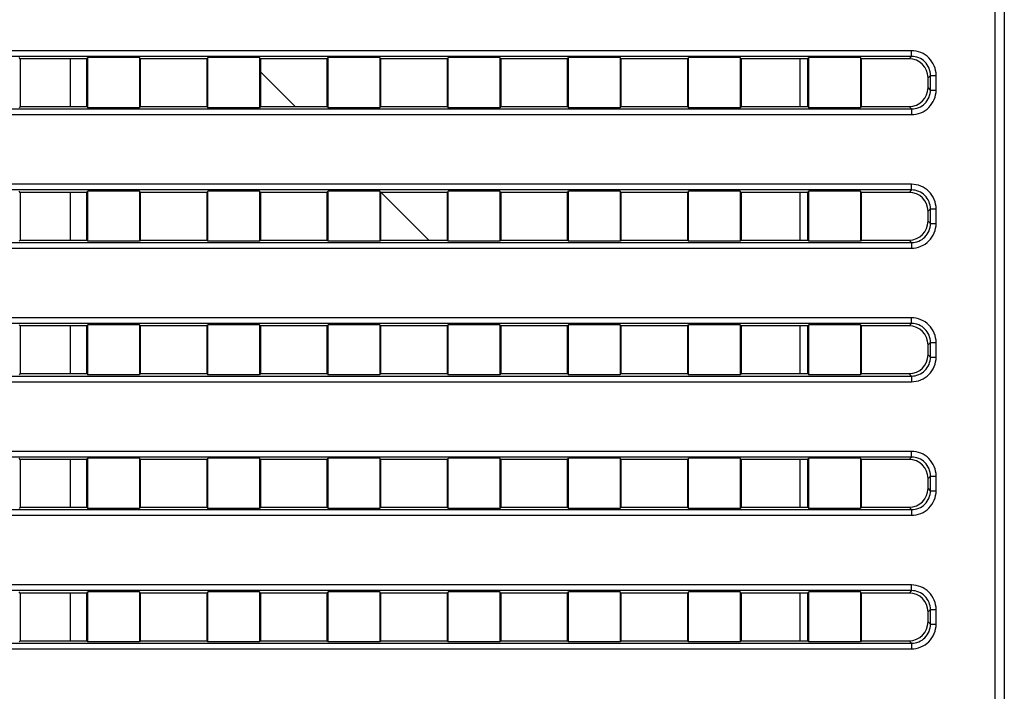
# Paper-space layout '0001889451_1_3' of a CAD drawing. Units: millimetres. Extents: x 0 to 6350, y 0 to 5080.
# Drawn here: x 2180 to 2231, y 918 to 953 of the extents above; entities that cross this region are included whole.
import ezdxf

# ---------------------------------------------------------------- set-up
doc = ezdxf.new("R2010")
doc.units = ezdxf.units.MM
doc.header["$LTSCALE"] = 349.25
doc.layers.add('7_ALL_FEATURES', color=7, linetype='CONTINUOUS')

psp = doc.layouts.new('0001889451_1_3')

# ---------------------------------------------------------------- linework, layer by layer
at = {"layer": '7_ALL_FEATURES', "color": 7, "linetype": 'Continuous'}
for p, q in [((2230.802, 1267.156), (2230.802, 855.656)), ((2231.302, 1267.156), (2231.302, 855.656)), ((2226.437, 951.081), (2161.667, 951.081)), ((2226.437, 950.783), (2226.437, 951.081)), ((2226.437, 950.783), (2161.667, 950.783)), ((2179.702, 950.656), (2179.658, 950.717)), ((2183.202, 950.656), (2179.702, 950.656)), ((2179.702, 950.656), (2179.702, 948.156)), ((2182.346, 948.156), (2182.346, 950.656)), ((2183.202, 950.656), (2183.246, 950.717)), ((2183.202, 948.156), (2183.202, 950.656)), ((2185.958, 950.717), (2183.246, 950.717)), ((2183.246, 948.094), (2183.246, 950.717)), ((2186.002, 950.656), (2185.958, 950.717)), ((2185.958, 950.717), (2185.958, 948.094)), ((2189.502, 950.656), (2186.002, 950.656)), ((2186.002, 950.656), (2186.002, 948.156)), ((2189.502, 950.656), (2189.546, 950.717)), ((2189.502, 948.156), (2189.502, 950.656)), ((2192.258, 950.717), (2189.546, 950.717)), ((2189.546, 948.094), (2189.546, 950.717)), ((2192.302, 950.656), (2192.258, 950.717)), ((2192.258, 950.717), (2192.258, 948.094)), ((2195.802, 950.656), (2192.302, 950.656)), ((2192.302, 950.656), (2192.302, 948.156)), ((2195.802, 950.656), (2195.846, 950.717)), ((2195.802, 948.156), (2195.802, 950.656)), ((2198.558, 950.717), (2195.846, 950.717)), ((2195.846, 948.094), (2195.846, 950.717)), ((2198.602, 950.656), (2198.558, 950.717)), ((2198.558, 950.717), (2198.558, 948.094)), ((2202.102, 950.656), (2198.602, 950.656)), ((2198.602, 950.656), (2198.602, 948.156)), ((2202.102, 950.656), (2202.146, 950.717)), ((2202.102, 948.156), (2202.102, 950.656)), ((2204.858, 950.717), (2202.146, 950.717)), ((2202.146, 948.094), (2202.146, 950.717)), ((2204.902, 950.656), (2204.858, 950.717)), ((2204.858, 950.717), (2204.858, 948.094)), ((2208.402, 950.656), (2204.902, 950.656)), ((2204.902, 950.656), (2204.902, 948.156)), ((2208.402, 950.656), (2208.446, 950.717)), ((2208.402, 948.156), (2208.402, 950.656)), ((2211.158, 950.717), (2208.446, 950.717)), ((2208.446, 948.094), (2208.446, 950.717)), ((2211.202, 950.656), (2211.158, 950.717)), ((2211.158, 950.717), (2211.158, 948.094)), ((2214.702, 950.656), (2211.202, 950.656)), ((2211.202, 950.656), (2211.202, 948.156)), ((2214.702, 950.656), (2214.746, 950.717)), ((2214.702, 948.156), (2214.702, 950.656)), ((2217.458, 950.717), (2214.746, 950.717)), ((2214.746, 948.094), (2214.746, 950.717)), ((2217.502, 950.656), (2217.458, 950.717)), ((2217.458, 950.717), (2217.458, 948.094)), ((2221.002, 950.656), (2217.502, 950.656)), ((2217.502, 950.656), (2217.502, 948.156)), ((2220.602, 948.156), (2220.602, 950.656)), ((2221.002, 950.656), (2221.046, 950.717)), ((2221.002, 948.156), (2221.002, 950.656)), ((2223.758, 950.717), (2221.046, 950.717)), ((2221.046, 948.094), (2221.046, 950.717)), ((2223.802, 950.656), (2223.758, 950.717)), ((2223.758, 950.717), (2223.758, 948.094)), ((2226.309, 950.656), (2223.802, 950.656)), ((2223.802, 950.656), (2223.802, 948.156)), ((2226.437, 950.783), (2226.309, 950.656)), ((2192.302, 949.981), (2194.127, 948.156)), ((2227.429, 949.79), (2227.302, 949.663)), ((2227.302, 949.148), (2227.302, 949.663)), ((2227.429, 949.79), (2227.727, 949.79)), ((2227.429, 949.021), (2227.429, 949.79)), ((2227.727, 949.021), (2227.727, 949.79)), ((2227.429, 949.021), (2227.302, 949.148)), ((2227.429, 949.021), (2227.727, 949.021)), ((2161.667, 948.028), (2226.437, 948.028)), ((2179.702, 948.156), (2179.658, 948.094)), ((2179.702, 948.156), (2183.202, 948.156)), ((2183.202, 948.156), (2183.246, 948.094)), ((2185.958, 948.094), (2183.246, 948.094)), ((2186.002, 948.156), (2185.958, 948.094)), ((2186.002, 948.156), (2189.502, 948.156)), ((2189.502, 948.156), (2189.546, 948.094)), ((2192.258, 948.094), (2189.546, 948.094)), ((2192.302, 948.156), (2192.258, 948.094)), ((2192.302, 948.156), (2195.802, 948.156)), ((2195.802, 948.156), (2195.846, 948.094)), ((2198.558, 948.094), (2195.846, 948.094)), ((2198.602, 948.156), (2198.558, 948.094)), ((2198.602, 948.156), (2202.102, 948.156)), ((2202.102, 948.156), (2202.146, 948.094)), ((2204.858, 948.094), (2202.146, 948.094)), ((2204.902, 948.156), (2204.858, 948.094)), ((2204.902, 948.156), (2208.402, 948.156)), ((2208.402, 948.156), (2208.446, 948.094)), ((2211.158, 948.094), (2208.446, 948.094)), ((2211.202, 948.156), (2211.158, 948.094)), ((2211.202, 948.156), (2214.702, 948.156)), ((2214.702, 948.156), (2214.746, 948.094)), ((2217.458, 948.094), (2214.746, 948.094)), ((2217.502, 948.156), (2217.458, 948.094)), ((2217.502, 948.156), (2221.002, 948.156)), ((2221.002, 948.156), (2221.046, 948.094)), ((2223.758, 948.094), (2221.046, 948.094)), ((2223.802, 948.156), (2223.758, 948.094)), ((2223.802, 948.156), (2226.309, 948.156)), ((2226.437, 948.028), (2226.309, 948.156)), ((2226.437, 948.028), (2226.437, 947.731)), ((2161.667, 947.731), (2226.437, 947.731)), ((2226.437, 944.081), (2161.667, 944.081)), ((2226.437, 943.783), (2161.667, 943.783)), ((2179.702, 943.656), (2179.658, 943.717)), ((2183.202, 943.656), (2179.702, 943.656)), ((2179.702, 943.656), (2179.702, 941.156)), ((2182.346, 941.156), (2182.346, 943.656)), ((2183.202, 943.656), (2183.246, 943.717)), ((2183.202, 941.156), (2183.202, 943.656)), ((2185.958, 943.717), (2183.246, 943.717)), ((2183.246, 941.094), (2183.246, 943.717)), ((2186.002, 943.656), (2185.958, 943.717)), ((2185.958, 943.717), (2185.958, 941.094)), ((2189.502, 943.656), (2186.002, 943.656)), ((2186.002, 943.656), (2186.002, 941.156)), ((2189.502, 943.656), (2189.546, 943.717)), ((2189.502, 941.156), (2189.502, 943.656)), ((2192.258, 943.717), (2189.546, 943.717)), ((2189.546, 941.094), (2189.546, 943.717)), ((2192.302, 943.656), (2192.258, 943.717)), ((2192.258, 943.717), (2192.258, 941.094)), ((2195.802, 943.656), (2192.302, 943.656)), ((2192.302, 943.656), (2192.302, 941.156)), ((2195.802, 943.656), (2195.846, 943.717)), ((2195.802, 941.156), (2195.802, 943.656)), ((2198.558, 943.717), (2195.846, 943.717)), ((2195.846, 941.094), (2195.846, 943.717)), ((2198.602, 943.656), (2198.558, 943.717)), ((2198.558, 943.717), (2198.558, 941.094)), ((2202.102, 943.656), (2198.602, 943.656)), ((2198.602, 943.656), (2198.602, 941.156)), ((2198.614, 943.668), (2201.127, 941.156)), ((2202.102, 943.656), (2202.146, 943.717)), ((2202.102, 941.156), (2202.102, 943.656)), ((2204.858, 943.717), (2202.146, 943.717)), ((2202.146, 941.094), (2202.146, 943.717)), ((2204.902, 943.656), (2204.858, 943.717)), ((2204.858, 943.717), (2204.858, 941.094)), ((2208.402, 943.656), (2204.902, 943.656)), ((2204.902, 943.656), (2204.902, 941.156)), ((2208.402, 943.656), (2208.446, 943.717)), ((2208.402, 941.156), (2208.402, 943.656)), ((2211.158, 943.717), (2208.446, 943.717)), ((2208.446, 941.094), (2208.446, 943.717)), ((2211.202, 943.656), (2211.158, 943.717)), ((2211.158, 943.717), (2211.158, 941.094)), ((2214.702, 943.656), (2211.202, 943.656)), ((2211.202, 943.656), (2211.202, 941.156)), ((2214.702, 943.656), (2214.746, 943.717)), ((2214.702, 941.156), (2214.702, 943.656)), ((2217.458, 943.717), (2214.746, 943.717)), ((2214.746, 941.094), (2214.746, 943.717)), ((2217.502, 943.656), (2217.458, 943.717)), ((2217.458, 943.717), (2217.458, 941.094)), ((2221.002, 943.656), (2217.502, 943.656)), ((2217.502, 943.656), (2217.502, 941.156)), ((2220.602, 941.156), (2220.602, 943.656)), ((2221.002, 943.656), (2221.046, 943.717)), ((2221.002, 941.156), (2221.002, 943.656)), ((2223.758, 943.717), (2221.046, 943.717)), ((2221.046, 941.094), (2221.046, 943.717)), ((2223.802, 943.656), (2223.758, 943.717)), ((2223.758, 943.717), (2223.758, 941.094)), ((2226.309, 943.656), (2223.802, 943.656)), ((2223.802, 943.656), (2223.802, 941.156)), ((2226.437, 943.783), (2226.309, 943.656)), ((2226.437, 943.783), (2226.437, 944.081)), ((2227.429, 942.79), (2227.302, 942.663)), ((2227.302, 942.148), (2227.302, 942.663)), ((2227.429, 942.79), (2227.727, 942.79)), ((2227.429, 942.021), (2227.429, 942.79)), ((2227.727, 942.021), (2227.727, 942.79)), ((2227.429, 942.021), (2227.302, 942.148)), ((2227.429, 942.021), (2227.727, 942.021)), ((2179.702, 941.156), (2179.658, 941.094)), ((2179.702, 941.156), (2183.202, 941.156)), ((2183.202, 941.156), (2183.246, 941.094)), ((2185.958, 941.094), (2183.246, 941.094)), ((2186.002, 941.156), (2185.958, 941.094)), ((2186.002, 941.156), (2189.502, 941.156)), ((2189.502, 941.156), (2189.546, 941.094)), ((2192.258, 941.094), (2189.546, 941.094)), ((2192.302, 941.156), (2192.258, 941.094)), ((2192.302, 941.156), (2195.802, 941.156)), ((2195.802, 941.156), (2195.846, 941.094)), ((2198.558, 941.094), (2195.846, 941.094)), ((2198.602, 941.156), (2198.558, 941.094)), ((2198.602, 941.156), (2202.102, 941.156)), ((2202.102, 941.156), (2202.146, 941.094)), ((2204.858, 941.094), (2202.146, 941.094)), ((2204.902, 941.156), (2204.858, 941.094)), ((2204.902, 941.156), (2208.402, 941.156)), ((2208.402, 941.156), (2208.446, 941.094)), ((2211.158, 941.094), (2208.446, 941.094)), ((2211.202, 941.156), (2211.158, 941.094)), ((2211.202, 941.156), (2214.702, 941.156)), ((2214.702, 941.156), (2214.746, 941.094)), ((2217.458, 941.094), (2214.746, 941.094)), ((2217.502, 941.156), (2217.458, 941.094)), ((2217.502, 941.156), (2221.002, 941.156)), ((2221.002, 941.156), (2221.046, 941.094)), ((2223.758, 941.094), (2221.046, 941.094)), ((2223.802, 941.156), (2223.758, 941.094)), ((2223.802, 941.156), (2226.309, 941.156)), ((2226.437, 941.028), (2226.309, 941.156)), ((2161.667, 941.028), (2226.437, 941.028)), ((2161.667, 940.731), (2226.437, 940.731)), ((2226.437, 941.028), (2226.437, 940.731)), ((2226.437, 937.081), (2161.667, 937.081)), ((2226.437, 936.783), (2226.437, 937.081)), ((2226.437, 936.783), (2161.667, 936.783)), ((2179.702, 936.656), (2179.658, 936.717)), ((2183.202, 936.656), (2179.702, 936.656)), ((2179.702, 936.656), (2179.702, 934.156)), ((2182.346, 934.156), (2182.346, 936.656)), ((2183.202, 936.656), (2183.246, 936.717)), ((2183.202, 934.156), (2183.202, 936.656)), ((2185.958, 936.717), (2183.246, 936.717)), ((2183.246, 934.094), (2183.246, 936.717)), ((2186.002, 936.656), (2185.958, 936.717)), ((2185.958, 936.717), (2185.958, 934.094)), ((2189.502, 936.656), (2186.002, 936.656)), ((2186.002, 936.656), (2186.002, 934.156)), ((2189.502, 936.656), (2189.546, 936.717)), ((2189.502, 934.156), (2189.502, 936.656)), ((2192.258, 936.717), (2189.546, 936.717)), ((2189.546, 934.094), (2189.546, 936.717)), ((2192.302, 936.656), (2192.258, 936.717)), ((2192.258, 936.717), (2192.258, 934.094)), ((2195.802, 936.656), (2192.302, 936.656)), ((2192.302, 936.656), (2192.302, 934.156)), ((2195.802, 936.656), (2195.846, 936.717)), ((2195.802, 934.156), (2195.802, 936.656)), ((2198.558, 936.717), (2195.846, 936.717)), ((2195.846, 934.094), (2195.846, 936.717)), ((2198.602, 936.656), (2198.558, 936.717)), ((2198.558, 936.717), (2198.558, 934.094)), ((2202.102, 936.656), (2198.602, 936.656)), ((2198.602, 936.656), (2198.602, 934.156)), ((2202.102, 936.656), (2202.146, 936.717)), ((2202.102, 934.156), (2202.102, 936.656)), ((2204.858, 936.717), (2202.146, 936.717)), ((2202.146, 934.094), (2202.146, 936.717)), ((2204.902, 936.656), (2204.858, 936.717)), ((2204.858, 936.717), (2204.858, 934.094)), ((2208.402, 936.656), (2204.902, 936.656)), ((2204.902, 936.656), (2204.902, 934.156)), ((2208.402, 936.656), (2208.446, 936.717)), ((2208.402, 934.156), (2208.402, 936.656)), ((2211.158, 936.717), (2208.446, 936.717)), ((2208.446, 934.094), (2208.446, 936.717)), ((2211.202, 936.656), (2211.158, 936.717)), ((2211.158, 936.717), (2211.158, 934.094)), ((2214.702, 936.656), (2211.202, 936.656)), ((2211.202, 936.656), (2211.202, 934.156)), ((2214.702, 936.656), (2214.746, 936.717)), ((2214.702, 934.156), (2214.702, 936.656)), ((2217.458, 936.717), (2214.746, 936.717)), ((2214.746, 934.094), (2214.746, 936.717)), ((2217.502, 936.656), (2217.458, 936.717)), ((2217.458, 936.717), (2217.458, 934.094)), ((2221.002, 936.656), (2217.502, 936.656)), ((2217.502, 936.656), (2217.502, 934.156)), ((2220.602, 934.156), (2220.602, 936.656)), ((2221.002, 936.656), (2221.046, 936.717)), ((2221.002, 934.156), (2221.002, 936.656)), ((2223.758, 936.717), (2221.046, 936.717)), ((2221.046, 934.094), (2221.046, 936.717)), ((2223.802, 936.656), (2223.758, 936.717)), ((2223.758, 936.717), (2223.758, 934.094)), ((2226.309, 936.656), (2223.802, 936.656)), ((2223.802, 936.656), (2223.802, 934.156)), ((2226.437, 936.783), (2226.309, 936.656)), ((2227.429, 935.79), (2227.302, 935.663)), ((2227.302, 935.148), (2227.302, 935.663)), ((2227.429, 935.79), (2227.727, 935.79)), ((2227.429, 935.021), (2227.429, 935.79)), ((2227.727, 935.021), (2227.727, 935.79)), ((2227.429, 935.021), (2227.302, 935.148)), ((2227.429, 935.021), (2227.727, 935.021)), ((2161.667, 934.028), (2226.437, 934.028)), ((2179.702, 934.156), (2179.658, 934.094)), ((2179.702, 934.156), (2183.202, 934.156)), ((2183.202, 934.156), (2183.246, 934.094)), ((2185.958, 934.094), (2183.246, 934.094)), ((2186.002, 934.156), (2185.958, 934.094)), ((2186.002, 934.156), (2189.502, 934.156)), ((2189.502, 934.156), (2189.546, 934.094)), ((2192.258, 934.094), (2189.546, 934.094)), ((2192.302, 934.156), (2192.258, 934.094)), ((2192.302, 934.156), (2195.802, 934.156)), ((2195.802, 934.156), (2195.846, 934.094)), ((2198.558, 934.094), (2195.846, 934.094)), ((2198.602, 934.156), (2198.558, 934.094)), ((2198.602, 934.156), (2202.102, 934.156)), ((2202.102, 934.156), (2202.146, 934.094)), ((2204.858, 934.094), (2202.146, 934.094)), ((2204.902, 934.156), (2204.858, 934.094)), ((2204.902, 934.156), (2208.402, 934.156)), ((2208.402, 934.156), (2208.446, 934.094)), ((2211.158, 934.094), (2208.446, 934.094)), ((2211.202, 934.156), (2211.158, 934.094)), ((2211.202, 934.156), (2214.702, 934.156)), ((2214.702, 934.156), (2214.746, 934.094)), ((2217.458, 934.094), (2214.746, 934.094)), ((2217.502, 934.156), (2217.458, 934.094)), ((2217.502, 934.156), (2221.002, 934.156)), ((2221.002, 934.156), (2221.046, 934.094)), ((2223.758, 934.094), (2221.046, 934.094)), ((2223.802, 934.156), (2223.758, 934.094)), ((2223.802, 934.156), (2226.309, 934.156)), ((2226.437, 934.028), (2226.309, 934.156)), ((2226.437, 934.028), (2226.437, 933.731)), ((2161.667, 933.731), (2226.437, 933.731)), ((2226.437, 930.081), (2161.667, 930.081)), ((2226.437, 929.783), (2161.667, 929.783)), ((2179.702, 929.656), (2179.658, 929.717)), ((2183.202, 929.656), (2183.246, 929.717)), ((2185.958, 929.717), (2183.246, 929.717)), ((2183.246, 927.094), (2183.246, 929.717)), ((2186.002, 929.656), (2185.958, 929.717)), ((2185.958, 929.717), (2185.958, 927.094)), ((2189.502, 929.656), (2189.546, 929.717)), ((2192.258, 929.717), (2189.546, 929.717)), ((2189.546, 927.094), (2189.546, 929.717)), ((2192.302, 929.656), (2192.258, 929.717)), ((2192.258, 929.717), (2192.258, 927.094)), ((2195.802, 929.656), (2195.846, 929.717)), ((2198.558, 929.717), (2195.846, 929.717)), ((2195.846, 927.094), (2195.846, 929.717)), ((2198.602, 929.656), (2198.558, 929.717)), ((2198.558, 929.717), (2198.558, 927.094)), ((2202.102, 929.656), (2202.146, 929.717)), ((2204.858, 929.717), (2202.146, 929.717)), ((2202.146, 927.094), (2202.146, 929.717)), ((2204.902, 929.656), (2204.858, 929.717)), ((2204.858, 929.717), (2204.858, 927.094)), ((2208.402, 929.656), (2208.446, 929.717)), ((2211.158, 929.717), (2208.446, 929.717)), ((2208.446, 927.094), (2208.446, 929.717)), ((2211.202, 929.656), (2211.158, 929.717)), ((2211.158, 929.717), (2211.158, 927.094)), ((2214.702, 929.656), (2214.746, 929.717)), ((2217.458, 929.717), (2214.746, 929.717)), ((2214.746, 927.094), (2214.746, 929.717)), ((2217.502, 929.656), (2217.458, 929.717)), ((2217.458, 929.717), (2217.458, 927.094)), ((2221.002, 929.656), (2221.046, 929.717)), ((2223.758, 929.717), (2221.046, 929.717)), ((2221.046, 927.094), (2221.046, 929.717)), ((2223.802, 929.656), (2223.758, 929.717)), ((2223.758, 929.717), (2223.758, 927.094)), ((2226.437, 929.783), (2226.309, 929.656)), ((2226.437, 929.783), (2226.437, 930.081)), ((2183.202, 929.656), (2179.702, 929.656)), ((2179.702, 929.656), (2179.702, 927.156)), ((2182.346, 927.156), (2182.346, 929.656)), ((2183.202, 927.156), (2183.202, 929.656)), ((2189.502, 929.656), (2186.002, 929.656)), ((2186.002, 929.656), (2186.002, 927.156)), ((2189.502, 927.156), (2189.502, 929.656)), ((2195.802, 929.656), (2192.302, 929.656)), ((2192.302, 929.656), (2192.302, 927.156)), ((2195.802, 927.156), (2195.802, 929.656)), ((2202.102, 929.656), (2198.602, 929.656)), ((2198.602, 929.656), (2198.602, 927.156)), ((2202.102, 927.156), (2202.102, 929.656)), ((2208.402, 929.656), (2204.902, 929.656)), ((2204.902, 929.656), (2204.902, 927.156)), ((2208.402, 927.156), (2208.402, 929.656)), ((2214.702, 929.656), (2211.202, 929.656)), ((2211.202, 929.656), (2211.202, 927.156)), ((2214.702, 927.156), (2214.702, 929.656)), ((2221.002, 929.656), (2217.502, 929.656)), ((2217.502, 929.656), (2217.502, 927.156)), ((2220.602, 927.156), (2220.602, 929.656)), ((2221.002, 927.156), (2221.002, 929.656)), ((2226.309, 929.656), (2223.802, 929.656)), ((2223.802, 929.656), (2223.802, 927.156)), ((2227.429, 928.79), (2227.302, 928.663)), ((2227.429, 928.79), (2227.727, 928.79)), ((2227.429, 928.021), (2227.429, 928.79)), ((2227.727, 928.021), (2227.727, 928.79)), ((2227.302, 928.148), (2227.302, 928.663)), ((2227.429, 928.021), (2227.302, 928.148)), ((2227.429, 928.021), (2227.727, 928.021)), ((2179.702, 927.156), (2179.658, 927.094)), ((2179.702, 927.156), (2183.202, 927.156)), ((2183.202, 927.156), (2183.246, 927.094)), ((2186.002, 927.156), (2185.958, 927.094)), ((2186.002, 927.156), (2189.502, 927.156)), ((2189.502, 927.156), (2189.546, 927.094)), ((2192.302, 927.156), (2192.258, 927.094)), ((2192.302, 927.156), (2195.802, 927.156)), ((2195.802, 927.156), (2195.846, 927.094)), ((2198.602, 927.156), (2198.558, 927.094)), ((2198.602, 927.156), (2202.102, 927.156)), ((2202.102, 927.156), (2202.146, 927.094)), ((2204.902, 927.156), (2204.858, 927.094)), ((2204.902, 927.156), (2208.402, 927.156)), ((2208.402, 927.156), (2208.446, 927.094)), ((2211.202, 927.156), (2211.158, 927.094)), ((2211.202, 927.156), (2214.702, 927.156)), ((2214.702, 927.156), (2214.746, 927.094)), ((2217.502, 927.156), (2217.458, 927.094)), ((2217.502, 927.156), (2221.002, 927.156)), ((2221.002, 927.156), (2221.046, 927.094)), ((2223.802, 927.156), (2223.758, 927.094)), ((2223.802, 927.156), (2226.309, 927.156)), ((2226.437, 927.028), (2226.309, 927.156)), ((2161.667, 927.028), (2226.437, 927.028)), ((2161.667, 926.731), (2226.437, 926.731)), ((2185.958, 927.094), (2183.246, 927.094)), ((2192.258, 927.094), (2189.546, 927.094)), ((2198.558, 927.094), (2195.846, 927.094)), ((2204.858, 927.094), (2202.146, 927.094)), ((2211.158, 927.094), (2208.446, 927.094)), ((2217.458, 927.094), (2214.746, 927.094)), ((2223.758, 927.094), (2221.046, 927.094)), ((2226.437, 927.028), (2226.437, 926.731)), ((2226.437, 923.081), (2161.667, 923.081)), ((2226.437, 922.783), (2226.437, 923.081)), ((2226.437, 922.783), (2161.667, 922.783)), ((2179.702, 922.656), (2179.658, 922.717)), ((2183.202, 922.656), (2179.702, 922.656)), ((2179.702, 922.656), (2179.702, 920.156)), ((2182.346, 920.156), (2182.346, 922.656)), ((2183.202, 922.656), (2183.246, 922.717)), ((2183.202, 920.156), (2183.202, 922.656)), ((2185.958, 922.717), (2183.246, 922.717)), ((2183.246, 920.094), (2183.246, 922.717)), ((2186.002, 922.656), (2185.958, 922.717)), ((2185.958, 922.717), (2185.958, 920.094)), ((2189.502, 922.656), (2186.002, 922.656)), ((2186.002, 922.656), (2186.002, 920.156)), ((2189.502, 922.656), (2189.546, 922.717)), ((2189.502, 920.156), (2189.502, 922.656)), ((2192.258, 922.717), (2189.546, 922.717)), ((2189.546, 920.094), (2189.546, 922.717)), ((2192.302, 922.656), (2192.258, 922.717)), ((2192.258, 922.717), (2192.258, 920.094)), ((2195.802, 922.656), (2192.302, 922.656)), ((2192.302, 922.656), (2192.302, 920.156)), ((2195.802, 922.656), (2195.846, 922.717)), ((2195.802, 920.156), (2195.802, 922.656)), ((2198.558, 922.717), (2195.846, 922.717)), ((2195.846, 920.094), (2195.846, 922.717)), ((2198.602, 922.656), (2198.558, 922.717)), ((2198.558, 922.717), (2198.558, 920.094)), ((2202.102, 922.656), (2198.602, 922.656)), ((2198.602, 922.656), (2198.602, 920.156)), ((2202.102, 922.656), (2202.146, 922.717)), ((2202.102, 920.156), (2202.102, 922.656)), ((2204.858, 922.717), (2202.146, 922.717)), ((2202.146, 920.094), (2202.146, 922.717)), ((2204.902, 922.656), (2204.858, 922.717)), ((2204.858, 922.717), (2204.858, 920.094)), ((2208.402, 922.656), (2204.902, 922.656)), ((2204.902, 922.656), (2204.902, 920.156)), ((2208.402, 922.656), (2208.446, 922.717)), ((2208.402, 920.156), (2208.402, 922.656)), ((2211.158, 922.717), (2208.446, 922.717)), ((2208.446, 920.094), (2208.446, 922.717)), ((2211.202, 922.656), (2211.158, 922.717)), ((2211.158, 922.717), (2211.158, 920.094)), ((2214.702, 922.656), (2211.202, 922.656)), ((2211.202, 922.656), (2211.202, 920.156)), ((2214.702, 922.656), (2214.746, 922.717)), ((2214.702, 920.156), (2214.702, 922.656)), ((2217.458, 922.717), (2214.746, 922.717)), ((2214.746, 920.094), (2214.746, 922.717)), ((2217.502, 922.656), (2217.458, 922.717)), ((2217.458, 922.717), (2217.458, 920.094)), ((2221.002, 922.656), (2217.502, 922.656)), ((2217.502, 922.656), (2217.502, 920.156)), ((2220.602, 920.156), (2220.602, 922.656)), ((2221.002, 922.656), (2221.046, 922.717)), ((2221.002, 920.156), (2221.002, 922.656)), ((2223.758, 922.717), (2221.046, 922.717)), ((2221.046, 920.094), (2221.046, 922.717)), ((2223.802, 922.656), (2223.758, 922.717)), ((2223.758, 922.717), (2223.758, 920.094)), ((2226.309, 922.656), (2223.802, 922.656)), ((2223.802, 922.656), (2223.802, 920.156)), ((2226.437, 922.783), (2226.309, 922.656)), ((2227.429, 921.79), (2227.302, 921.663)), ((2227.302, 921.148), (2227.302, 921.663)), ((2227.429, 921.79), (2227.727, 921.79)), ((2227.429, 921.021), (2227.429, 921.79)), ((2227.727, 921.021), (2227.727, 921.79)), ((2227.429, 921.021), (2227.302, 921.148)), ((2227.429, 921.021), (2227.727, 921.021)), ((2161.667, 920.028), (2226.437, 920.028)), ((2179.702, 920.156), (2179.658, 920.094)), ((2179.702, 920.156), (2183.202, 920.156)), ((2183.202, 920.156), (2183.246, 920.094)), ((2185.958, 920.094), (2183.246, 920.094)), ((2186.002, 920.156), (2185.958, 920.094)), ((2186.002, 920.156), (2189.502, 920.156)), ((2189.502, 920.156), (2189.546, 920.094)), ((2192.258, 920.094), (2189.546, 920.094)), ((2192.302, 920.156), (2192.258, 920.094)), ((2192.302, 920.156), (2195.802, 920.156)), ((2195.802, 920.156), (2195.846, 920.094)), ((2198.558, 920.094), (2195.846, 920.094)), ((2198.602, 920.156), (2198.558, 920.094)), ((2198.602, 920.156), (2202.102, 920.156)), ((2202.102, 920.156), (2202.146, 920.094)), ((2204.858, 920.094), (2202.146, 920.094)), ((2204.902, 920.156), (2204.858, 920.094)), ((2204.902, 920.156), (2208.402, 920.156)), ((2208.402, 920.156), (2208.446, 920.094)), ((2211.158, 920.094), (2208.446, 920.094)), ((2211.202, 920.156), (2211.158, 920.094)), ((2211.202, 920.156), (2214.702, 920.156)), ((2214.702, 920.156), (2214.746, 920.094)), ((2217.458, 920.094), (2214.746, 920.094)), ((2217.502, 920.156), (2217.458, 920.094)), ((2217.502, 920.156), (2221.002, 920.156)), ((2221.002, 920.156), (2221.046, 920.094)), ((2223.758, 920.094), (2221.046, 920.094)), ((2223.802, 920.156), (2223.758, 920.094)), ((2223.802, 920.156), (2226.309, 920.156)), ((2226.437, 920.028), (2226.309, 920.156)), ((2226.437, 920.028), (2226.437, 919.731)), ((2161.667, 919.731), (2226.437, 919.731))]:
    psp.add_line(p, q, dxfattribs=at)
for centre, major_axis in [((2226.294, 949.648), (0.718, 0.718)), ((2226.294, 949.163), (0.718, -0.718)), ((2226.294, 942.648), (0.718, 0.718)), ((2226.294, 942.163), (0.718, -0.718)), ((2226.294, 935.648), (0.718, 0.718)), ((2226.294, 935.163), (0.718, -0.718)), ((2226.294, 928.648), (0.718, 0.718)), ((2226.294, 928.163), (0.718, -0.718)), ((2226.294, 921.648), (0.718, 0.718)), ((2226.294, 921.163), (0.718, -0.718))]:
    psp.add_ellipse(centre, major_axis=major_axis, ratio=0.985257, start_param=-0.777972, end_param=0.777972, dxfattribs=at)
for points in [[(2227.727, 949.79), (2227.727, 950.12), (2227.454, 950.808), (2226.766, 951.081), (2226.437, 951.081)], [(2227.429, 949.79), (2227.43, 950.044), (2227.222, 950.576), (2226.69, 950.784), (2226.437, 950.783)], [(2226.437, 948.028), (2226.69, 948.027), (2227.222, 948.236), (2227.43, 948.767), (2227.429, 949.021)], [(2226.437, 947.731), (2226.766, 947.731), (2227.454, 948.004), (2227.727, 948.692), (2227.727, 949.021)], [(2227.727, 942.79), (2227.727, 943.12), (2227.454, 943.808), (2226.766, 944.081), (2226.437, 944.081)], [(2227.429, 942.79), (2227.43, 943.044), (2227.222, 943.576), (2226.69, 943.784), (2226.437, 943.783)], [(2226.437, 941.028), (2226.69, 941.027), (2227.222, 941.236), (2227.43, 941.767), (2227.429, 942.021)], [(2226.437, 940.731), (2226.766, 940.731), (2227.454, 941.004), (2227.727, 941.692), (2227.727, 942.021)], [(2227.727, 935.79), (2227.727, 936.12), (2227.454, 936.808), (2226.766, 937.081), (2226.437, 937.081)], [(2227.429, 935.79), (2227.43, 936.044), (2227.222, 936.576), (2226.69, 936.784), (2226.437, 936.783)], [(2226.437, 934.028), (2226.69, 934.027), (2227.222, 934.236), (2227.43, 934.767), (2227.429, 935.021)], [(2226.437, 933.731), (2226.766, 933.731), (2227.454, 934.004), (2227.727, 934.692), (2227.727, 935.021)], [(2227.727, 928.79), (2227.727, 929.12), (2227.454, 929.808), (2226.766, 930.081), (2226.437, 930.081)], [(2227.429, 928.79), (2227.43, 929.044), (2227.222, 929.576), (2226.69, 929.784), (2226.437, 929.783)], [(2226.437, 927.028), (2226.69, 927.027), (2227.222, 927.236), (2227.43, 927.767), (2227.429, 928.021)], [(2226.437, 926.731), (2226.766, 926.731), (2227.454, 927.004), (2227.727, 927.692), (2227.727, 928.021)], [(2227.727, 921.79), (2227.727, 922.12), (2227.454, 922.808), (2226.766, 923.081), (2226.437, 923.081)], [(2227.429, 921.79), (2227.43, 922.044), (2227.222, 922.576), (2226.69, 922.784), (2226.437, 922.783)], [(2226.437, 920.028), (2226.69, 920.027), (2227.222, 920.236), (2227.43, 920.767), (2227.429, 921.021)], [(2226.437, 919.731), (2226.766, 919.731), (2227.454, 920.004), (2227.727, 920.692), (2227.727, 921.021)]]:
    psp.add_open_spline(points, degree=3, knots=[0, 0, 0, 0, 0.499995, 1, 1, 1, 1], dxfattribs=at)

doc.saveas('drawing.dxf')
